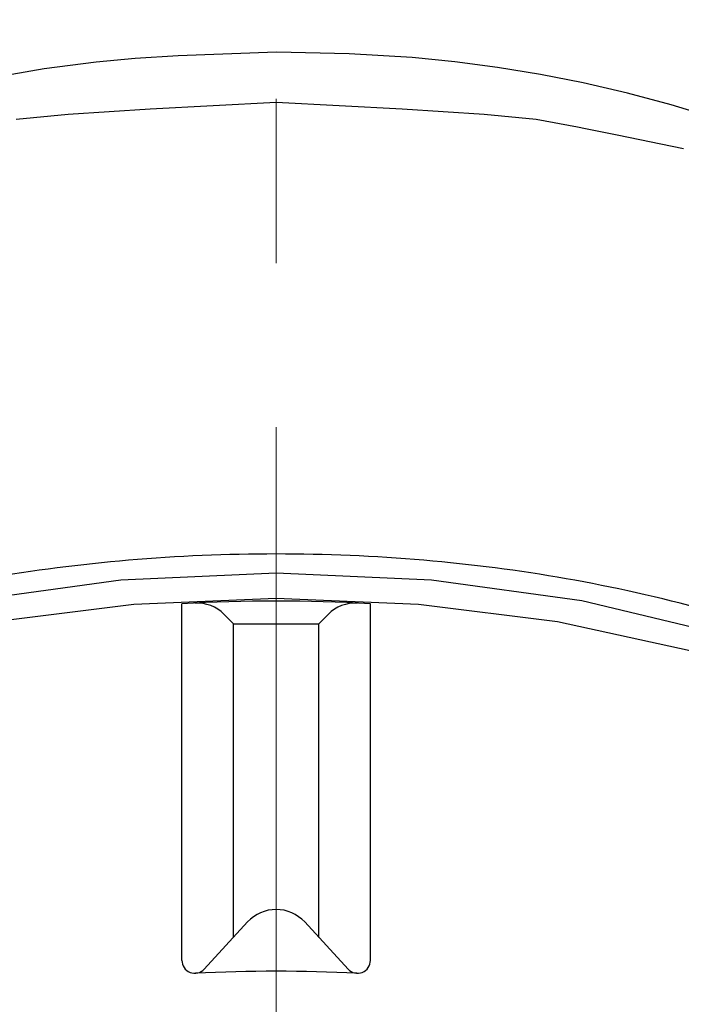
# Model space of a CAD drawing. Units: millimetres. Extents: x 4077 to 5379, y 779 to 2501.
# Drawn here: x 4366 to 4391, y 1774 to 1813 of the extents above; entities that cross this region are included whole.
import ezdxf

# ---------------------------------------------------------------- set-up
doc = ezdxf.new("R2010")
doc.units = ezdxf.units.MM
doc.linetypes.add('CENTER', pattern=[50.8, 31.75, -6.35, 6.35, -6.35])
doc.layers.add('中心線', color=2, linetype='CENTER', lineweight=5)
doc.layers.add('繪圖線', color=7, linetype='Continuous')

msp = doc.modelspace()

# ---------------------------------------------------------------- linework, layer by layer
at = {"layer": '中心線', "linetype": 'CENTER'}
msp.add_line((4375.477, 1460.249), (4375.477, 1827.163), dxfattribs=at)
at = {"layer": '繪圖線'}
for p, q in [((4371.826, 1776.176), (4371.826, 1789.971)), ((4379.123, 1776.176), (4379.123, 1789.971)), ((4373.463, 1789.559), (4373.824, 1789.198)), ((4377.125, 1789.198), (4377.486, 1789.559)), ((4373.824, 1789.198), (4377.125, 1789.198)), ((4373.824, 1777.065), (4373.824, 1789.198)), ((4377.125, 1777.065), (4377.125, 1789.198)), ((4372.694, 1775.837), (4374.371, 1777.659)), ((4376.578, 1777.659), (4378.255, 1775.837))]:
    msp.add_line(p, q, dxfattribs=at)
for points in [[(4375.481, 1811.306), (4371.677, 1811.17), (4370.024, 1811.061), (4368.511, 1810.922), (4366.496, 1810.664), (4364.502, 1810.32), (4362.522, 1809.888), (4360.545, 1809.367), (4358.694, 1808.799), (4356.812, 1808.146), (4354.926, 1807.417), (4353.075, 1806.626), (4351.299, 1805.789), (4349.698, 1804.94), (4348.176, 1804.029), (4346.672, 1803.019), (4345.472, 1802.139), (4344.142, 1801.106), (4341.038, 1798.535)], [(4409.914, 1798.532), (4407.326, 1800.721), (4405.214, 1802.37), (4403.981, 1803.241), (4402.725, 1804.049), (4401.405, 1804.822), (4399.944, 1805.605), (4398.441, 1806.351), (4396.952, 1807.035), (4395.473, 1807.657), (4394.004, 1808.218), (4392.408, 1808.764), (4390.755, 1809.266), (4389.063, 1809.718), (4387.353, 1810.115), (4385.699, 1810.442), (4384.042, 1810.715), (4382.386, 1810.932), (4380.738, 1811.094), (4378.303, 1811.238), (4375.481, 1811.306)], [(4365.419, 1808.711), (4367.42, 1808.914), (4370.602, 1809.12), (4375.474, 1809.369)], [(4375.474, 1809.369), (4380.347, 1809.12), (4383.529, 1808.914), (4385.53, 1808.711), (4387.136, 1808.421), (4387.448, 1808.356), (4388.674, 1808.112), (4391.236, 1807.585)], [(4411.756, 1775.863), (4409.514, 1779.061), (4406.41, 1782.022), (4402.523, 1784.671), (4397.956, 1786.936), (4392.845, 1788.753), (4387.308, 1790.08), (4381.48, 1790.887), (4375.474, 1791.158), (4369.469, 1790.887), (4363.641, 1790.08), (4358.104, 1788.753), (4352.993, 1786.936), (4348.426, 1784.671), (4344.539, 1782.022), (4341.435, 1779.061), (4339.193, 1775.863)], [(4410.363, 1777.032), (4409.174, 1778.46), (4407.807, 1779.837), (4404.562, 1782.405), (4400.7, 1784.68), (4396.309, 1786.61), (4391.497, 1788.149), (4386.355, 1789.268), (4380.985, 1789.947), (4375.474, 1790.175), (4369.964, 1789.947), (4364.594, 1789.268), (4359.452, 1788.149), (4354.64, 1786.61), (4350.249, 1784.68), (4346.387, 1782.405), (4343.142, 1779.837), (4341.775, 1778.46), (4340.586, 1777.032)]]:
    msp.add_lwpolyline(points, dxfattribs=at)
for centre, radius, start, end in [((4374.862, 1730.71), 61.154, 94.78834, 105.19759), ((4375.474, 1725.024), 66.871, 85.09858, 94.90423), ((4376.086, 1730.709), 61.155, 74.80532, 85.21447), ((4375.474, 1722.902), 67.168, 86.88636, 93.11364), ((4372.403, 1788.498), 1.5, 45, 92.6879), ((4378.546, 1788.498), 1.5, 87.3121, 135), ((4375.474, 1776.643), 1.5, 42.6302, 137.3698), ((4372.326, 1776.176), 0.5, 180, 317.3698), ((4378.623, 1776.176), 0.5, 222.6302, 0), ((4375.474, 1713.859), 61.896, 87.10789, 92.89211)]:
    msp.add_arc(centre, radius, start, end, dxfattribs=at)

doc.saveas('drawing.dxf')
